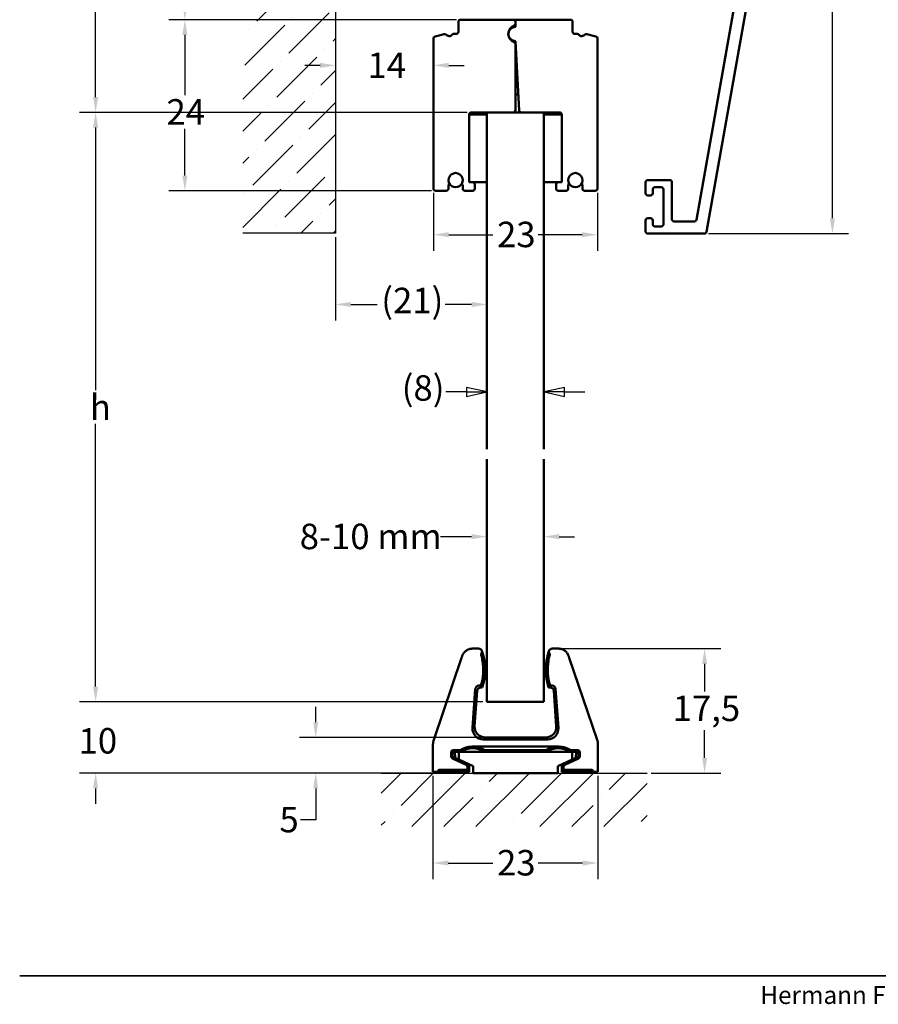
# Model space of a CAD drawing. Units: millimetres. Extents: x 7 to 417, y 9 to 282.
# Drawn here: x 7 to 128, y 10 to 148 of the extents above; entities that cross this region are included whole.
import ezdxf

# ---------------------------------------------------------------- set-up
doc = ezdxf.new("R2010")
doc.units = ezdxf.units.MM
doc.header["$LTSCALE"] = 0.714286
for name, color, linetype, lineweight in [('Bemaßung (ISO)', 7, 'Continuous', 25), ('Rahmen (ISO)', 7, 'Continuous', 35), ('Schraffur (ISO)', 7, 'Continuous', 18), ('Sichtbar (ISO)', 7, 'Continuous', 50), ('Skizziergeometrie (ISO)', 7, 'Continuous', 25), ('Titel (ISO)', 7, 'Continuous', 25)]:
    doc.layers.add(name, color=color, linetype=linetype, lineweight=lineweight)
doc.styles.add('Datenblatt 2019 - Zeichnung', font='arial.ttf')
doc.styles.add('Katalog 2010 - Zeichnung', font='arial.ttf')
doc.dimstyles.new('2011 - Zeichnungen 2', dxfattribs={"dimscale": 0.714286, "dimtxt": 5, "dimasz": 3, "dimexe": 3.175, "dimexo": 0.8, "dimgap": 0.8, "dimtad": 0, "dimtih": 1, "dimtoh": 1, "dimrnd": 1e-08, "dimtxsty": 'Katalog 2010 - Zeichnung', "dimcen": 0.09, "dimdle": 10, "dimclrd": 256, "dimclre": 256, "dimclrt": 256, "dimazin": 2, "dimtfac": 0.5, "dimtofl": 0, "dimtmove": 0, "dimatfit": 3, "dimfxl": 1, "dimtolj": 1, "dimlwd": -1, "dimlwe": -1, "dimarcsym": 0})
doc.dimstyles.new('Homepage', dxfattribs={"dimscale": 0.714286, "dimtxt": 5, "dimasz": 4, "dimexe": 3.175, "dimexo": 0.8, "dimgap": 0.8, "dimtad": 0, "dimtih": 1, "dimtoh": 1, "dimrnd": 1e-08, "dimtxsty": 'Katalog 2010 - Zeichnung', "dimblk": 'Filled-1', "dimcen": 0.09, "dimdle": 10, "dimclrd": 256, "dimclre": 256, "dimclrt": 256, "dimazin": 2, "dimtfac": 0.5, "dimtofl": 0, "dimtmove": 0, "dimatfit": 3, "dimfxl": 1, "dimtolj": 1, "dimlwd": 30, "dimlwe": 30, "dimarcsym": 0})

# ---------------------------------------------------------------- blocks, each defined once
blk = doc.blocks.new('*D5')
at = {"layer": 'Bemaßung (ISO)'}
for p, q in [((48.66, 49.84), (48.66, 51.98)), ((71.87, 47.7), (46.39, 47.7)), ((70.17, 42.7), (46.39, 42.7)), ((48.66, 40.55), (48.66, 36.15)), ((48.66, 36.15), (46.51, 36.15))]:
    blk.add_line(p, q, dxfattribs=at)
for points in [[(48.3, 49.84), (49.01, 49.84), (48.66, 47.7)], [(48.3, 40.55), (49.01, 40.55), (48.66, 42.7)]]:
    blk.add_solid(points, dxfattribs=at)
at = {"layer": 'Defpoints', "color": 0}
for p in [(48.66, 47.7), (72.44, 47.7), (70.75, 42.7)]:
    blk.add_point(p, dxfattribs=at)
at = {"layer": 'Bemaßung (ISO)', "insert": (43.57, 37.97), "char_height": 3.571, "attachment_point": 1, "style": 'Katalog 2010 - Zeichnung'}
blk.add_mtext('\\A1;5', dxfattribs=at)
blk = doc.blocks.new('*D6')
at = {"layer": 'Bemaßung (ISO)'}
for p, q in [((17.79, 54.84), (17.79, 56.98)), ((72.1, 52.7), (15.52, 52.7)), ((70.17, 42.7), (15.52, 42.7)), ((17.79, 40.55), (17.79, 38.41))]:
    blk.add_line(p, q, dxfattribs=at)
for points in [[(17.43, 54.84), (18.15, 54.84), (17.79, 52.7)], [(17.43, 40.55), (18.15, 40.55), (17.79, 42.7)]]:
    blk.add_solid(points, dxfattribs=at)
at = {"layer": 'Defpoints', "color": 0}
for p in [(17.79, 52.7), (72.67, 52.7), (70.75, 42.7)]:
    blk.add_point(p, dxfattribs=at)
at = {"layer": 'Bemaßung (ISO)', "insert": (15.4, 49.02), "char_height": 3.571, "attachment_point": 1, "style": 'Katalog 2010 - Zeichnung'}
blk.add_mtext('\\A1;10', dxfattribs=at)
blk = doc.blocks.new('*D7')
at = {"layer": 'Bemaßung (ISO)'}
for p, q in [((65.1, 42.32), (65.1, 27.83)), ((88.23, 42.32), (88.23, 27.83)), ((67.24, 30.09), (73.51, 30.09)), ((86.09, 30.09), (79.83, 30.09))]:
    blk.add_line(p, q, dxfattribs=at)
for points in [[(67.24, 30.45), (67.24, 29.74), (65.1, 30.09)], [(86.09, 30.45), (86.09, 29.74), (88.23, 30.09)]]:
    blk.add_solid(points, dxfattribs=at)
at = {"layer": 'Defpoints', "color": 0}
for p in [(65.1, 42.9), (88.23, 42.9), (88.23, 30.09)]:
    blk.add_point(p, dxfattribs=at)
at = {"layer": 'Bemaßung (ISO)', "insert": (74.08, 31.92), "char_height": 3.571, "attachment_point": 1, "style": 'Katalog 2010 - Zeichnung'}
blk.add_mtext('\\A1;23', dxfattribs=at)
blk = doc.blocks.new('*D8')
at = {"layer": 'Bemaßung (ISO)'}
for p, q in [((69.9, 135.36), (15.52, 135.36)), ((17.79, 133.22), (17.79, 96.39)), ((17.79, 54.84), (17.79, 91.67)), ((72.1, 52.7), (15.52, 52.7))]:
    blk.add_line(p, q, dxfattribs=at)
for points in [[(17.43, 133.22), (18.15, 133.22), (17.79, 135.36)], [(17.43, 54.84), (18.15, 54.84), (17.79, 52.7)]]:
    blk.add_solid(points, dxfattribs=at)
at = {"layer": 'Defpoints', "color": 0}
for p in [(70.47, 135.36), (17.79, 52.7), (72.67, 52.7)]:
    blk.add_point(p, dxfattribs=at)
at = {"layer": 'Bemaßung (ISO)', "insert": (15.88, 95.81), "char_height": 3.571, "attachment_point": 1, "style": 'Katalog 2010 - Zeichnung'}
blk.add_mtext('\\A1; h', dxfattribs=at)
blk = doc.blocks.new('*D9')
at = {"layer": 'Bemaßung (ISO)'}
for p, q in [((58.65, 228.36), (15.52, 228.36)), ((17.79, 226.22), (17.79, 199.26)), ((17.79, 137.51), (17.79, 194.47)), ((69.9, 135.36), (15.52, 135.36))]:
    blk.add_line(p, q, dxfattribs=at)
for points in [[(17.43, 226.22), (18.15, 226.22), (17.79, 228.36)], [(17.43, 137.51), (18.15, 137.51), (17.79, 135.36)]]:
    blk.add_solid(points, dxfattribs=at)
at = {"layer": 'Defpoints', "color": 0}
for p in [(59.22, 228.36), (17.79, 135.36), (70.47, 135.36)]:
    blk.add_point(p, dxfattribs=at)
at = {"layer": 'Bemaßung (ISO)', "insert": (12.39, 198.69), "char_height": 3.571, "attachment_point": 1, "style": 'Katalog 2010 - Zeichnung'}
blk.add_mtext('\\A1;93{+3}', dxfattribs=at)
blk = doc.blocks.new('*D11')
at = {"layer": 'Bemaßung (ISO)'}
for p, q in [((94.69, 228.36), (123.38, 228.36)), ((121.12, 226.22), (121.12, 176.13)), ((121.12, 120.51), (121.12, 171.34)), ((103.74, 118.36), (123.38, 118.36))]:
    blk.add_line(p, q, dxfattribs=at)
for points in [[(120.76, 226.22), (121.47, 226.22), (121.12, 228.36)], [(120.76, 120.51), (121.47, 120.51), (121.12, 118.36)]]:
    blk.add_solid(points, dxfattribs=at)
at = {"layer": 'Defpoints', "color": 0}
for p in [(94.12, 228.36), (103.17, 118.36), (121.12, 118.36)]:
    blk.add_point(p, dxfattribs=at)
at = {"layer": 'Bemaßung (ISO)', "insert": (117.35, 175.56), "char_height": 3.571, "attachment_point": 1, "style": 'Katalog 2010 - Zeichnung'}
blk.add_mtext('\\A1;110', dxfattribs=at)
blk = doc.blocks.new('*D15')
at = {"layer": 'Bemaßung (ISO)'}
for p, q in [((49.27, 141.96), (47.13, 141.96)), ((67.31, 141.96), (69.45, 141.96))]:
    blk.add_line(p, q, dxfattribs=at)
for points in [[(49.27, 142.32), (49.27, 141.6), (51.42, 141.96)], [(67.31, 142.32), (67.31, 141.6), (65.17, 141.96)]]:
    blk.add_solid(points, dxfattribs=at)
at = {"layer": 'Defpoints', "color": 0}
for p in [(51.42, 141.61), (65.17, 141.96), (65.17, 139.52)]:
    blk.add_point(p, dxfattribs=at)
at = {"layer": 'Bemaßung (ISO)', "insert": (55.91, 143.75), "char_height": 3.571, "attachment_point": 1, "style": 'Katalog 2010 - Zeichnung'}
blk.add_mtext('\\A1;14', dxfattribs=at)
blk = doc.blocks.new('*D16')
at = {"layer": 'Bemaßung (ISO)'}
for p, q in [((51.42, 117.86), (51.42, 106.16)), ((53.56, 108.43), (57.28, 108.43)), ((70.52, 108.43), (66.81, 108.43))]:
    blk.add_line(p, q, dxfattribs=at)
for points in [[(53.56, 108.79), (53.56, 108.07), (51.42, 108.43)], [(70.52, 108.79), (70.52, 108.07), (72.67, 108.43)]]:
    blk.add_solid(points, dxfattribs=at)
at = {"layer": 'Defpoints', "color": 0}
for p in [(51.42, 118.43), (72.67, 108.68), (72.67, 108.43)]:
    blk.add_point(p, dxfattribs=at)
at = {"layer": 'Bemaßung (ISO)', "insert": (57.85, 110.77), "char_height": 3.571, "attachment_point": 1, "style": 'Katalog 2010 - Zeichnung'}
blk.add_mtext('\\A1;(21)', dxfattribs=at)
blk = doc.blocks.new('*D17')
at = {"layer": 'Bemaßung (ISO)'}
for p, q in [((83.3, 60.16), (105.46, 60.16)), ((103.19, 58.02), (103.19, 54.15)), ((103.19, 44.84), (103.19, 48.71)), ((95.71, 42.7), (105.46, 42.7))]:
    blk.add_line(p, q, dxfattribs=at)
for points in [[(102.84, 58.02), (103.55, 58.02), (103.19, 60.16)], [(102.84, 44.84), (103.55, 44.84), (103.19, 42.7)]]:
    blk.add_solid(points, dxfattribs=at)
at = {"layer": 'Defpoints', "color": 0}
for p in [(82.73, 60.16), (103.19, 60.16), (95.13, 42.7)]:
    blk.add_point(p, dxfattribs=at)
at = {"layer": 'Bemaßung (ISO)', "insert": (98.71, 53.57), "char_height": 3.571, "attachment_point": 1, "style": 'Katalog 2010 - Zeichnung'}
blk.add_mtext('\\A1;17,5', dxfattribs=at)
blk = doc.blocks.new('*D18')
at = {"layer": 'Bemaßung (ISO)'}
for p, q in [((62.15, 188.86), (28.04, 188.86)), ((30.31, 186.72), (30.31, 171.52)), ((30.31, 150.51), (30.31, 165.7)), ((68.4, 148.36), (28.04, 148.36))]:
    blk.add_line(p, q, dxfattribs=at)
for points in [[(29.95, 186.72), (30.67, 186.72), (30.31, 188.86)], [(29.95, 150.51), (30.67, 150.51), (30.31, 148.36)]]:
    blk.add_solid(points, dxfattribs=at)
at = {"layer": 'Defpoints', "color": 0}
for p in [(62.72, 188.86), (30.31, 148.36), (68.97, 148.36)]:
    blk.add_point(p, dxfattribs=at)
at = {"layer": 'Bemaßung (ISO)', "insert": (24.03, 170.95), "char_height": 3.571, "attachment_point": 1, "style": 'Katalog 2010 - Zeichnung'}
blk.add_mtext('\\A1;(40,5)', dxfattribs=at)
blk = doc.blocks.new('*D45')
at = {"layer": 'Bemaßung (ISO)'}
for p, q in [((65.17, 124.09), (65.17, 115.94)), ((88.17, 124.09), (88.17, 115.94)), ((67.31, 118.21), (73.51, 118.21)), ((86.02, 118.21), (79.83, 118.21))]:
    blk.add_line(p, q, dxfattribs=at)
for points in [[(67.31, 118.57), (67.31, 117.85), (65.17, 118.21)], [(86.02, 118.57), (86.02, 117.85), (88.17, 118.21)]]:
    blk.add_solid(points, dxfattribs=at)
at = {"layer": 'Defpoints', "color": 0}
for p in [(65.17, 124.66), (88.17, 124.66), (88.17, 118.21)]:
    blk.add_point(p, dxfattribs=at)
at = {"layer": 'Bemaßung (ISO)', "insert": (74.08, 120.03), "char_height": 3.571, "attachment_point": 1, "style": 'Katalog 2010 - Zeichnung'}
blk.add_mtext('\\A1;23', dxfattribs=at)
blk = doc.blocks.new('*D46')
at = {"layer": 'Bemaßung (ISO)'}
for p, q in [((68.4, 148.36), (28.04, 148.36)), ((30.31, 146.22), (30.31, 137.79)), ((30.31, 126.51), (30.31, 133.07)), ((64.9, 124.36), (28.04, 124.36))]:
    blk.add_line(p, q, dxfattribs=at)
for points in [[(29.95, 146.22), (30.67, 146.22), (30.31, 148.36)], [(29.95, 126.51), (30.67, 126.51), (30.31, 124.36)]]:
    blk.add_solid(points, dxfattribs=at)
at = {"layer": 'Defpoints', "color": 0}
for p in [(68.97, 148.36), (30.31, 124.36), (65.47, 124.36)]:
    blk.add_point(p, dxfattribs=at)
at = {"layer": 'Bemaßung (ISO)', "insert": (27.73, 137.22), "char_height": 3.571, "attachment_point": 1, "style": 'Katalog 2010 - Zeichnung'}
blk.add_mtext('\\A1;24', dxfattribs=at)
blk = doc.blocks.new('*D53')
at = {"layer": 'Bemaßung (ISO)'}
for p, q in [((70.52, 75.86), (66.14, 75.86)), ((82.81, 75.86), (84.95, 75.86))]:
    blk.add_line(p, q, dxfattribs=at)
for points in [[(70.52, 76.22), (70.52, 75.5), (72.67, 75.86)], [(82.81, 76.22), (82.81, 75.5), (80.67, 75.86)]]:
    blk.add_solid(points, dxfattribs=at)
at = {"layer": 'Defpoints', "color": 0}
for p in [(72.67, 83), (80.67, 83), (72.67, 75.86)]:
    blk.add_point(p, dxfattribs=at)
at = {"layer": 'Bemaßung (ISO)', "insert": (46.41, 77.68), "char_height": 3.5714, "attachment_point": 1, "style": 'Katalog 2010 - Zeichnung'}
blk.add_mtext('\\A1;8{-10 mm}', dxfattribs=at)
blk = doc.blocks.new('Filled-1')
at = {"color": 0}
for p, q in [((0, 0), (-1, 0.225)), ((-1, 0.225), (-1, -0.225)), ((-1, 0), (0, 0)), ((-1, -0.225), (0, 0))]:
    blk.add_line(p, q, dxfattribs=at)
at = {"color": 0, "flags": 128}
blk.add_lwpolyline([(-1, -0.225), (0, 0), (-1, 0.225), (-1, -0.225)], dxfattribs=at)
at = {"color": 0}
blk.add_solid([(-1, -0.225), (0, 0), (-1, 0.225), (-1, -0.225)], dxfattribs=at)
blk = doc.blocks.new('*D56')
at = {"layer": 'Bemaßung (ISO)', "lineweight": 30}
for p, q in [((69.81, 96.15), (66.9, 96.15)), ((83.52, 96.15), (86.38, 96.15))]:
    blk.add_line(p, q, dxfattribs=at)
at = {"layer": 'Defpoints', "color": 0}
for p in [(72.67, 102.56), (80.67, 102.56), (80.67, 96.15)]:
    blk.add_point(p, dxfattribs=at)
at = {"layer": 'Bemaßung (ISO)', "lineweight": 30, "xscale": 2.857142857142856, "yscale": 2.857142857142856, "zscale": 2.857142857142856}
blk.add_blockref('Filled-1', (72.67, 96.15), dxfattribs=at)
at = {"layer": 'Bemaßung (ISO)', "lineweight": 30, "xscale": 2.857142857142856, "yscale": 2.857142857142856, "zscale": 2.857142857142856, "rotation": 180}
blk.add_blockref('Filled-1', (80.67, 96.15), dxfattribs=at)
at = {"layer": 'Bemaßung (ISO)', "lineweight": 35, "insert": (60.72, 98.5), "char_height": 3.571, "attachment_point": 1, "style": 'Katalog 2010 - Zeichnung'}
blk.add_mtext('\\A1;(8)', dxfattribs=at)
blk = doc.blocks.new('Ränder Tiger NEO')
at = {"layer": 'Rahmen (ISO)'}
blk.add_line((584, 20), (10, 20), dxfattribs=at)
at = {"layer": 'Titel (ISO)', "insert": (155.41, 13.36), "char_height": 3.5, "attachment_point": 7, "style": 'Datenblatt 2019 - Zeichnung'}
blk.add_mtext('Hermann Francksen Nachf. GmbH & Co. KG ', dxfattribs=at)

msp = doc.modelspace()

# ---------------------------------------------------------------- hatches: boundary and pattern name
at = {"layer": 'Schraffur (ISO)'}
h = msp.add_hatch(dxfattribs=at)
h.set_pattern_fill('ANSI36', color=256, scale=25.4, style=0)
h.set_pattern_definition([(45, (0, 0), (1.683798, 6.173926), [7.9375, -1.5875, 0, -1.5875])])
h.paths.add_polyline_path([(51.41675, 256.77045), (51.41675, 118.43156), (38.41675, 118.43156), (38.41675, 256.77045)])
h = msp.add_hatch(dxfattribs=at)
h.set_pattern_fill('ANSI35', color=256, scale=25.4, style=0)
h.set_pattern_definition([(45, (0, 0), (-4.49013, 4.49013), []), (45, (4.49, 0), (-4.49013, 4.49013), [7.9375, -1.5875, 0, -1.5875])])
h.paths.add_polyline_path([(95.13382, 42.69516), (95.13382, 35.19516), (57.8555, 35.19516), (57.8555, 42.69516)])

# ---------------------------------------------------------------- linework, layer by layer
at = {"layer": 'Sichtbar (ISO)'}
for p, q in [((111.41675, 163.36234), (103.46074, 118.60983)), ((102.03631, 120.30983), (109.24745, 160.87251)), ((68.6666, 148.06234), (68.6666, 146.66234)), ((68.9666, 148.36234), (68.9166, 148.36234)), ((76.3666, 148.36234), (68.9666, 148.36234)), ((76.9666, 148.36234), (76.3666, 148.36234)), ((76.6708, 148.11234), (76.6624, 148.11234)), ((76.6666, 147.36234), (76.6666, 148.06234)), ((76.6666, 147.81148), (76.6666, 148.06234)), ((76.9666, 148.36234), (84.3666, 148.36234)), ((84.6666, 148.06234), (84.6666, 146.66234)), ((76.48346, 147.34543), (76.14456, 147.34543)), ((65.1666, 145.72464), (65.1666, 124.66234)), ((66.66179, 146.35547), (65.38895, 146.01441)), ((68.3666, 146.36234), (67.9911, 146.36234)), ((76.6666, 145.36234), (76.6666, 144.98393)), ((76.6666, 145.36234), (77.17578, 135.64664)), ((84.9666, 146.36234), (85.3421, 146.36234)), ((86.67141, 146.35547), (87.94425, 146.01441)), ((88.1666, 145.72464), (88.1666, 124.66234)), ((76.6666, 135.66234), (76.6666, 144.98393)), ((76.6666, 144.36234), (76.71901, 144.36234)), ((76.75046, 143.76224), (76.6666, 143.76224)), ((76.6666, 142.86234), (76.79762, 142.86234)), ((76.6666, 137.86234), (77.05966, 137.86234)), ((70.4666, 135.36234), (76.3666, 135.36234)), ((72.6666, 135.36234), (80.6666, 135.36234)), ((72.6666, 88.1391), (72.6666, 135.36234)), ((82.8666, 135.36234), (77.47537, 135.36234)), ((80.6666, 135.36234), (80.6666, 88.1391)), ((70.1666, 125.56234), (70.1666, 135.06234)), ((72.6666, 135.06234), (70.1666, 135.06234)), ((80.6666, 135.06234), (83.1666, 135.06234)), ((83.1666, 125.56234), (83.1666, 135.06234)), ((95.21675, 125.86234), (98.31675, 125.86234)), ((65.4666, 124.36234), (66.9666, 124.36234)), ((67.2666, 124.66234), (67.2666, 125.12705)), ((69.2666, 125.12848), (69.2666, 124.66234)), ((69.5666, 124.36234), (70.6666, 124.36234)), ((70.6666, 125.56234), (70.1666, 125.56234)), ((70.6666, 125.56234), (72.6666, 125.56234)), ((70.9666, 124.66234), (70.9666, 125.26234)), ((82.6666, 125.56234), (80.6666, 125.56234)), ((82.3666, 124.66234), (82.3666, 125.26234)), ((82.6666, 125.56234), (83.1666, 125.56234)), ((83.7666, 124.36234), (82.6666, 124.36234)), ((84.0666, 125.12848), (84.0666, 124.66234)), ((86.0666, 124.66234), (86.0666, 125.12705)), ((87.8666, 124.36234), (86.3666, 124.36234)), ((94.91675, 124.01234), (94.91675, 125.56234)), ((95.91675, 124.56234), (95.91675, 124.01234)), ((97.11675, 124.86234), (96.21675, 124.86234)), ((97.41675, 119.66234), (97.41675, 124.56234)), ((98.61675, 125.56234), (98.61675, 120.36234)), ((95.61675, 123.71234), (95.21675, 123.71234)), ((94.91675, 118.66234), (94.91675, 120.21234)), ((95.21675, 120.51234), (95.61675, 120.51234)), ((95.91675, 120.21234), (95.91675, 119.66234)), ((96.21675, 119.36234), (97.11675, 119.36234)), ((98.91675, 120.06234), (101.74094, 120.06234)), ((103.16538, 118.36234), (95.21675, 118.36234)), ((72.6666, 52.69516), (72.6666, 86.71053)), ((80.6666, 86.71053), (80.6666, 52.69516)), ((70.63181, 60.16026), (71.50113, 60.16026)), ((71.97601, 59.81655), (72.01594, 59.69516)), ((81.31726, 59.69516), (81.35719, 59.81655)), ((81.83207, 60.16026), (82.70139, 60.16026)), ((65.20805, 47.37329), (69.11832, 58.86903)), ((84.21488, 58.86903), (88.12515, 47.37329)), ((71.03703, 54.50066), (70.65442, 49.02899)), ((71.28933, 54.23011), (70.94455, 49.29955)), ((71.53574, 54.96571), (71.81754, 54.96571)), ((72.01594, 54.69516), (71.78804, 54.69516)), ((81.54516, 54.69516), (81.31726, 54.69516)), ((81.79746, 54.96571), (81.51566, 54.96571)), ((82.38865, 49.29955), (82.04387, 54.23011)), ((82.67878, 49.02899), (82.29616, 54.50066)), ((80.6666, 52.69516), (72.6666, 52.69516)), ((72.15054, 47.4246), (81.18266, 47.4246)), ((72.44067, 47.69516), (80.89253, 47.69516)), ((65.10151, 42.89516), (65.10151, 46.72923)), ((67.6362, 45.07699), (67.6362, 45.57559)), ((68.94022, 45.92556), (67.98617, 45.92556)), ((68.1666, 45.69516), (68.7025, 45.69516)), ((68.1666, 45.69516), (68.18872, 44.85061)), ((68.7025, 45.69516), (84.6307, 45.69516)), ((68.72449, 44.60078), (68.7025, 45.69516)), ((82.48311, 46.42034), (70.85009, 46.42034)), ((80.94366, 45.91369), (72.38954, 45.91369)), ((85.34703, 45.92556), (84.39298, 45.92556)), ((84.60871, 44.60078), (84.6307, 45.69516)), ((84.6307, 45.69516), (85.1666, 45.69516)), ((85.1666, 45.69516), (85.14448, 44.85061)), ((85.697, 45.07699), (85.697, 45.57559)), ((88.23169, 46.72923), (88.23169, 42.89516)), ((69.73414, 43.87576), (67.83827, 44.75982)), ((67.83979, 45.20669), (67.83979, 45.372)), ((68.72449, 44.60078), (68.18872, 44.85061)), ((70.71962, 43.67043), (68.72449, 44.60078)), ((84.60871, 44.60078), (82.61358, 43.67043)), ((83.59906, 43.87576), (85.49493, 44.75982)), ((85.14448, 44.85061), (84.60871, 44.60078)), ((85.49341, 45.20669), (85.49341, 45.372)), ((65.17525, 42.89516), (65.10151, 42.89516)), ((70.15264, 42.89516), (65.17525, 42.89516)), ((65.67518, 42.90373), (65.91143, 43.13999)), ((67.4112, 43.16571), (69.9362, 43.16571)), ((69.9362, 43.55858), (69.9362, 43.16571)), ((70.15264, 42.89516), (69.9362, 43.16571)), ((70.1666, 42.91261), (70.15264, 42.89516)), ((70.1666, 42.91261), (70.1666, 43.70536)), ((70.71962, 43.67043), (70.74516, 42.69516)), ((82.58804, 42.69516), (82.61358, 43.67043)), ((83.1666, 43.70536), (83.1666, 42.91261)), ((83.1666, 42.91261), (83.18056, 42.89516)), ((83.18056, 42.89516), (83.397, 43.16571)), ((88.15795, 42.89516), (83.18056, 42.89516)), ((83.397, 43.55858), (83.397, 43.16571)), ((83.397, 43.16571), (85.922, 43.16571)), ((87.65802, 42.90373), (87.42177, 43.13999)), ((88.23169, 42.89516), (88.15795, 42.89516)), ((82.58804, 42.69516), (70.74516, 42.69516))]:
    msp.add_line(p, q, dxfattribs=at)
for centre, radius, start, end in [((68.9666, 148.06234), 0.3, 90, 180), ((76.3666, 148.06234), 0.3, 0, 90), ((76.3666, 147.81148), 0.3, 290.7835596, 0), ((76.9666, 148.06234), 0.3, 90, 180), ((84.3666, 148.06234), 0.3, 0, 90), ((68.3666, 146.66234), 0.3, 270, 0), ((76.9166, 146.36234), 1.25, 110.7835596, 251.9199874), ((76.6666, 146.36234), 1, 90, 270), ((84.9666, 146.66234), 0.3, 180, 270), ((65.4666, 145.72464), 0.3, 105, 180), ((66.73943, 146.06569), 0.3, 38.3753218, 105), ((67.3666, 146.56234), 0.5, 218.3753218, 321.3178125), ((67.9911, 146.06234), 0.3, 90, 141.3178125), ((76.4666, 144.98393), 0.2, 0, 71.9199874), ((85.3421, 146.06234), 0.3, 38.6821875, 90), ((85.9666, 146.56234), 0.5, 218.6821875, 321.6246782), ((86.59377, 146.06569), 0.3, 75, 141.6246782), ((87.8666, 145.72464), 0.3, 0, 75), ((70.4666, 135.06234), 0.3, 90, 180), ((76.3666, 135.66234), 0.3, 270, 0), ((77.47537, 135.66234), 0.3, 183, 270), ((82.8666, 135.06234), 0.3, 0, 90), ((68.2666, 125.86234), 1, 338.7478951, 200.9674272), ((85.0666, 125.86234), 1, 339.0325728, 201.2521049), ((95.21675, 125.56234), 0.3, 90, 180), ((98.31675, 125.56234), 0.3, 0, 90), ((65.4666, 124.66234), 0.3, 180, 270), ((66.9666, 124.66234), 0.3, 270, 0), ((67.4666, 125.12705), 0.2, 138.4546351, 180), ((67.16723, 125.39234), 0.2, 318.4546351, 34.1121276), ((68.2666, 125.86234), 1, 205.3276034, 335.0043977), ((69.36723, 125.39234), 0.2, 147.4769669, 221.2730863), ((69.0666, 125.12848), 0.2, 0, 41.2730863), ((69.5666, 124.66234), 0.3, 180, 270), ((70.6666, 125.26234), 0.3, 0, 90), ((70.6666, 124.66234), 0.3, 270, 0), ((82.6666, 125.26234), 0.3, 90, 180), ((82.6666, 124.66234), 0.3, 180, 270), ((83.7666, 124.66234), 0.3, 270, 0), ((84.2666, 125.12848), 0.2, 138.7269137, 180), ((83.96597, 125.39234), 0.2, 318.7269137, 32.5230331), ((85.0666, 125.86234), 1, 204.9956023, 334.6723966), ((86.16597, 125.39234), 0.2, 145.8878724, 221.5453649), ((85.8666, 125.12705), 0.2, 0, 41.5453649), ((86.3666, 124.66234), 0.3, 180, 270), ((87.8666, 124.66234), 0.3, 270, 0), ((96.21675, 124.56234), 0.3, 90, 180), ((97.11675, 124.56234), 0.3, 0, 90), ((95.21675, 124.01234), 0.3, 180, 270), ((95.61675, 124.01234), 0.3, 270, 0), ((95.21675, 120.21234), 0.3, 90, 180), ((95.61675, 120.21234), 0.3, 0, 90), ((98.91675, 120.36234), 0.3, 180, 270), ((101.74094, 120.36234), 0.3, 270, 349.919402), ((96.21675, 119.66234), 0.3, 180, 270), ((97.11675, 119.66234), 0.3, 270, 0), ((95.21675, 118.66234), 0.3, 180, 270), ((103.16538, 118.66234), 0.3, 270, 349.919402), ((64.4166, 57.19516), 8, 341.7900431, 18.2099569), ((88.9166, 57.19516), 8, 161.7900431, 198.2099569), ((64.4166, 57.19516), 7.72945, 343.235687, 9.2822822), ((88.9166, 57.19516), 7.72945, 170.7177178, 196.7643128), ((67.10151, 46.72923), 2, 161.214309, 180), ((86.23169, 46.72923), 2, 0, 18.785691), ((70.6666, 43.19516), 3.2304, 86.7437473, 122.3044232), ((70.6666, 43.19516), 3, 56.4426902, 123.5573098), ((82.6666, 43.19516), 3, 56.4426902, 123.5573098), ((82.6666, 43.19516), 3.2304, 57.6955938, 93.2562527), ((69.81664, 43.70536), 0.34996, 359.9995785, 65.0004165), ((83.51656, 43.70536), 0.34996, 114.9995785, 180.0004165)]:
    msp.add_arc(centre, radius, start, end, dxfattribs=at)
for centre, major_axis, ratio, start_param, end_param in [((71.50106, 59.66019), (-0.24502, -0.43593), 0.999783251, 2.400784378, 2.485983653), ((64.4166, 57.19516), (-7.10355, 3.67963), 0.999999236, 3.937358336, 3.958652596), ((88.9166, 57.19516), (7.01476, 3.84618), 0.999999233, 2.300939399, 2.322233719), ((81.83214, 59.66019), (0.24502, -0.43594), 0.999783252, 3.797212165, 3.882412389), ((71.53588, 54.46564), (-0.3411, 0.36578), 0.99971531, 5.532835746, 7.033534868), ((71.78818, 54.19508), (-0.3411, 0.36578), 0.99971531, 5.532835746, 7.033534868), ((81.54502, 54.19508), (0.3411, 0.36578), 0.99971531, 5.532835746, 7.033534868), ((81.79732, 54.46564), (0.3411, 0.36578), 0.99971531, 5.532835746, 7.033534865), ((72.15103, 48.92483), (-1.09739, -1.02333), 0.999672634, 5.463043871, 7.103326743), ((72.44116, 49.19539), (-1.09739, -1.02333), 0.999672634, 5.463043871, 7.103326743), ((80.89204, 49.19539), (1.09739, -1.02333), 0.999672634, 5.463043871, 7.103326743), ((81.18217, 48.92483), (1.09739, -1.02333), 0.999672634, 5.463043871, 7.103326743), ((67.98624, 45.57552), (-0.24754, 0.24754), 0.999805077, 5.497884615, 7.068485999), ((66.6666, 45.69516), (-2.25, 0), 0.013963541, 3.141592654, 3.966510012), ((70.6666, 43.2691), (0, 3.15658), 0.999725619, 5.70563348, 6.22500652), ((82.6666, 43.2691), (0, 3.15658), 0.999725619, 0.058178787, 0.577552031), ((86.6666, 45.69516), (2.25, 0), 0.013963541, 2.316675295, 3.141592654), ((85.34696, 45.57552), (0.24754, 0.24754), 0.999805077, 5.497884615, 7.068485999), ((67.98624, 45.07704), (-0.29523, -0.18808), 0.999862971, 5.716015398, 6.850355216), ((66.6666, 45.56039), (2.24996, -1.04938), 0.012654826, 5.377001285, 6.289087431), ((86.6666, 45.56039), (2.24996, 1.04938), 0.012654826, 3.135690529, 4.047776675), ((85.34696, 45.07704), (0.29523, -0.18808), 0.999862971, 5.716015398, 6.850355216), ((65.17525, 42.90389), (-0.5, 0), 0.017455065, 1.570796327, 3.124139361), ((67.4112, 43.13953), (-1.5, 0), 0.017455065, 4.71238898, 6.265732015), ((69.58617, 43.55854), (0.29523, 0.18808), 0.999862971, 5.716015398, 6.850355216), ((83.74703, 43.55854), (-0.29523, 0.18808), 0.999862971, 5.716015398, 6.850355216), ((85.922, 43.13953), (1.5, 0), 0.017455065, 0.017453293, 1.570796327), ((88.15795, 42.90389), (0.5, 0), 0.017455065, 3.159045946, 4.71238898)]:
    msp.add_ellipse(centre, major_axis=major_axis, ratio=ratio, start_param=start_param, end_param=end_param, dxfattribs=at)
for points, knots in [([(70.60697, 60.16005), (70.45309, 60.15751), (70.30051, 60.1313), (70.00909, 60.03352), (69.87192, 59.96265), (69.62392, 59.7818), (69.51454, 59.6729), (69.33253, 59.42559), (69.26102, 59.28862), (69.21156, 59.14319)], [0, 0, 0, 0, 0.0461708968, 0.0461708968, 0.092216713, 0.092216713, 0.1382520774, 0.1382520774, 0.1843353223, 0.1843353223, 0.1843353223, 0.1843353223]), ([(71.50113, 60.16026), (71.57523, 60.16026), (71.65312, 60.14275), (71.79102, 60.07509), (71.85091, 60.02489), (71.91429, 59.94578), (71.93274, 59.91749), (71.9472, 59.89012)], [0.20196107339, 0.20196107339, 0.20196107339, 0.20196107339, 0.22419096335, 0.22419096335, 0.24642085331, 0.24642085331, 0.25665317303, 0.25665317303, 0.25665317303, 0.25665317303]), ([(71.83027, 59.44175), (71.8287, 59.43963), (71.83428, 59.41387), (71.85925, 59.3134), (71.87892, 59.23699), (71.92185, 59.06041), (71.9481, 58.94759), (71.9994, 58.70115), (72.02428, 58.56766), (72.04483, 58.44191)], [-0.3019409089, -0.3019409089, -0.3019409089, -0.3019409089, -0.2655640761, -0.2655640761, -0.2279505507, -0.2279505507, -0.1894768984, -0.1894768984, -0.1512877392, -0.1512877392, -0.1512877392, -0.1512877392]), ([(71.9472, 59.89013), (71.94907, 59.88579), (71.95116, 59.88083), (71.95571, 59.86976), (71.95802, 59.8641), (71.96099, 59.8564)], [-2.519216501649, -2.519216501649, -2.519216501649, -2.519216501649, -2.514186666142, -2.514186666142, -2.509430475614, -2.509430475614, -2.509430475614, -2.509430475614]), ([(72.00973, 59.68658), (72.01051, 59.68766), (72.0074, 59.7009), (71.9925, 59.75222), (71.98038, 59.79111), (71.9602, 59.85199), (71.95398, 59.87043), (71.9472, 59.89012)], [-0.15629030027, -0.15629030027, -0.15629030027, -0.15629030027, -0.13784087453, -0.13784087453, -0.11879195961, -0.11879195961, -0.11146283787, -0.11146283787, -0.11146283787, -0.11146283787]), ([(81.50293, 59.44175), (81.5045, 59.43963), (81.49892, 59.41387), (81.47395, 59.3134), (81.45428, 59.23699), (81.41135, 59.06041), (81.3851, 58.94759), (81.3338, 58.70115), (81.30892, 58.56766), (81.28837, 58.44191)], [0.0012366926, 0.0012366926, 0.0012366926, 0.0012366926, 0.0376135255, 0.0376135255, 0.075227051, 0.075227051, 0.1137007032, 0.1137007032, 0.1518898625, 0.1518898625, 0.1518898625, 0.1518898625]), ([(81.32347, 59.68658), (81.32269, 59.68766), (81.3258, 59.7009), (81.3407, 59.75222), (81.35282, 59.79111), (81.373, 59.85199), (81.37922, 59.87043), (81.386, 59.89012)], [0.15718818376, 0.15718818376, 0.15718818376, 0.15718818376, 0.17563760951, 0.17563760951, 0.19468652443, 0.19468652443, 0.20201564586, 0.20201564586, 0.20201564586, 0.20201564586]), ([(81.386, 59.89013), (81.38413, 59.88579), (81.38204, 59.88083), (81.37749, 59.86976), (81.37518, 59.8641), (81.37221, 59.8564)], [2.48316741948, 2.48316741948, 2.48316741948, 2.48316741948, 2.488197253962, 2.488197253962, 2.492953352887, 2.492953352887, 2.492953352887, 2.492953352887]), ([(81.83207, 60.16026), (81.75808, 60.16026), (81.68029, 60.1428), (81.54251, 60.0753), (81.48264, 60.02522), (81.41911, 59.94608), (81.40054, 59.91764), (81.386, 59.89012)], [-0.20196107392, -0.20196107392, -0.20196107392, -0.20196107392, -0.17976236178, -0.17976236178, -0.15756364965, -0.15756364965, -0.14727613129, -0.14727613129, -0.14727613129, -0.14727613129]), ([(84.12164, 59.14319), (84.07218, 59.28862), (84.00067, 59.4256), (83.81866, 59.6729), (83.70928, 59.7818), (83.46128, 59.96265), (83.32412, 60.03352), (83.03269, 60.1313), (82.88011, 60.15751), (82.72623, 60.16005)], [0.0000021371, 0.0000021371, 0.0000021371, 0.0000021371, 0.0460857787, 0.0460857787, 0.0921201087, 0.0921201087, 0.1381657935, 0.1381657935, 0.1843374909, 0.1843374909, 0.1843374909, 0.1843374909]), ([(69.11832, 58.86903), (69.13367, 58.91417), (69.14647, 58.95181), (69.18359, 59.06098), (69.19562, 59.09634), (69.21156, 59.14319)], [0.00000002092, 0.00000002092, 0.00000002092, 0.00000002092, 0.01430394032, 0.01430394032, 0.02834707867, 0.02834707867, 0.02834707867, 0.02834707867]), ([(84.21488, 58.86903), (84.19953, 58.91417), (84.18673, 58.9518), (84.14961, 59.06098), (84.13758, 59.09634), (84.12164, 59.14319)], [0.00000002034, 0.00000002034, 0.00000002034, 0.00000002034, 0.01430412545, 0.01430412545, 0.02834690864, 0.02834690864, 0.02834690864, 0.02834690864]), ([(67.83979, 45.372), (67.83979, 45.41493), (67.8483, 45.46018), (67.88126, 45.54204), (67.90564, 45.57865), (67.96773, 45.6454), (68.01194, 45.67486), (68.10374, 45.71148), (68.15125, 45.71878), (68.19349, 45.71823)], [-0.25781289185, -0.25781289185, -0.25781289185, -0.25781289185, -0.24493474644, -0.24493474644, -0.23205660103, -0.23205660103, -0.21479431325, -0.21479431325, -0.19754142284, -0.19754142284, -0.19754142284, -0.19754142284]), ([(85.49341, 45.372), (85.49341, 45.41493), (85.4849, 45.46018), (85.45194, 45.54204), (85.42756, 45.57865), (85.36547, 45.6454), (85.32126, 45.67486), (85.22946, 45.71148), (85.18195, 45.71878), (85.13971, 45.71823)], [0.1289427239, 0.1289427239, 0.1289427239, 0.1289427239, 0.14182086798, 0.14182086798, 0.15469901206, 0.15469901206, 0.17196129805, 0.17196129805, 0.18921418667, 0.18921418667, 0.18921418667, 0.18921418667]), ([(67.83979, 45.20669), (67.83979, 45.16373), (67.84831, 45.11843), (67.88129, 45.03647), (67.90567, 44.9998), (67.96409, 44.9368), (68.00297, 44.90933), (68.04382, 44.89077)], [-0.00000000391, -0.00000000391, -0.00000000391, -0.00000000391, 0.01289031547, 0.01289031547, 0.02578063484, 0.02578063484, 0.04129026886, 0.04129026886, 0.04129026886, 0.04129026886]), ([(85.49341, 45.20669), (85.49341, 45.16373), (85.48489, 45.11843), (85.45191, 45.03647), (85.42753, 44.9998), (85.36911, 44.9368), (85.33023, 44.90933), (85.28938, 44.89077)], [-0.12883418741, -0.12883418741, -0.12883418741, -0.12883418741, -0.11594386925, -0.11594386925, -0.1030535511, -0.1030535511, -0.08754391856, -0.08754391856, -0.08754391856, -0.08754391856])]:
    msp.add_open_spline(points, degree=3, knots=knots, dxfattribs=at)
for points in [[(70.63181, 60.16026), (70.62358, 60.16026), (70.6153, 60.16019), (70.60697, 60.16005)], [(71.83027, 59.44175), (71.89082, 59.52336), (71.95062, 59.60497), (72.00973, 59.68658)], [(81.32347, 59.68658), (81.38258, 59.60497), (81.44238, 59.52336), (81.50293, 59.44175)], [(82.72623, 60.16005), (82.7179, 60.16019), (82.70962, 60.16026), (82.70139, 60.16026)], [(71.81754, 54.96571), (71.88456, 54.87553), (71.95067, 54.78534), (72.01594, 54.69516)], [(81.31726, 54.69516), (81.38253, 54.78534), (81.44864, 54.87553), (81.51566, 54.96571)], [(68.94022, 45.92556), (68.96246, 45.84876), (68.98513, 45.77196), (69.00829, 45.69516)], [(72.38954, 45.91369), (72.3684, 45.84085), (72.34688, 45.768), (72.32491, 45.69516)], [(80.94366, 45.91369), (80.9648, 45.84084), (80.98632, 45.768), (81.00829, 45.69516)], [(84.39298, 45.92556), (84.37074, 45.84876), (84.34807, 45.77196), (84.32491, 45.69516)]]:
    msp.add_open_spline(points, degree=3, dxfattribs=at)
at = {"layer": 'Skizziergeometrie (ISO)'}
for p, q in [((51.41675, 256.77045), (51.41675, 118.43156)), ((51.41675, 118.43156), (38.41675, 118.43156)), ((57.8555, 42.69516), (95.13382, 42.69516))]:
    msp.add_line(p, q, dxfattribs=at)

# ---------------------------------------------------------------- block references
at = {"xscale": 0.7142857142857145, "yscale": 0.7142857142857145, "zscale": 0.7142857142857145}
msp.add_blockref('Ränder Tiger NEO', (0, 0), dxfattribs=at)

# ---------------------------------------------------------------- dimensions: what is measured, and where the dimension line sits
at = {"layer": 'Bemaßung (ISO)'}
for base, p1, p2, angle, text, override, picture, middle in [((17.78817, 135.36234), (59.21675, 228.36234), (70.4666, 135.36234), 90, '<>{+3}', {"dimdec": 2, "dimtp": 0, "dimtm": 0, "dimtdec": 2, "dimatfit": 1}, '*D9', (17.78817, 196.86234)), ((30.30985, 148.36234), (62.71664, 188.86235), (68.9666, 148.36234), 270, '(<>)', {"dimgap": 0.8, "dimdec": 2, "dimtol": 0, "dimlim": 0, "dimtp": 0, "dimtm": 0, "dimtdec": 2, "dimatfit": 1}, '*D18', (30.30985, 168.61235)), ((17.78817, 52.69516), (70.4666, 135.36234), (72.6666, 52.69516), 270, ' h', {"dimdec": 2, "dimlfac": 26.007903, "dimtp": 0, "dimtm": 0, "dimtdec": 2, "dimatfit": 1}, '*D8', (17.78817, 94.02875)), ((72.6666, 108.42968), (51.41675, 118.43156), (72.6666, 108.67626), 180, '(<>)', {"dimgap": 0.8, "dimtih": 0, "dimtoh": 0, "dimdec": 0, "dimse2": 1, "dimtol": 0, "dimlim": 0, "dimtp": 0, "dimtm": 0, "dimtdec": 0, "dimatfit": 1}, '*D16', (62.04167, 108.42968)), ((72.6666, 75.85876), (80.6666, 83.00162), (72.6666, 83.00162), 180, '<>{-10 mm}', {"dimtih": 0, "dimtoh": 0, "dimdec": 2, "dimse1": 1, "dimse2": 1, "dimtp": 0, "dimtm": 0, "dimtdec": 2, "dimatfit": 1}, '*D53', (55.98582, 75.85876))]:
    dim = msp.add_linear_dim(base=base, p1=p1, p2=p2, angle=angle, text=text, dimstyle='2011 - Zeichnungen 2', override=override, dxfattribs=at)
    dim.commit()
    dim.dimension.update_dxf_attribs({"geometry": picture, "text_midpoint": middle, "dimtype": 160})
for base, p1, p2, angle, override, picture, middle in [((121.11675, 118.36234), (94.11675, 228.36234), (103.16538, 118.36234), 90, {"dimdec": 2, "dimtp": 0, "dimtm": 0, "dimtdec": 2, "dimatfit": 1}, '*D11', (121.11675, 173.73486)), ((30.30985, 124.36234), (68.9666, 148.36234), (65.4666, 124.36234), 90, {"dimdec": 2, "dimtp": 0, "dimtm": 0, "dimtdec": 2, "dimatfit": 1}, '*D46', (30.30985, 135.43048)), ((65.1666, 141.96083), (51.41675, 141.6064), (65.1666, 139.52034), 180, {"dimtih": 0, "dimtoh": 0, "dimdec": 0, "dimse1": 1, "dimse2": 1, "dimtp": 0, "dimtm": 0, "dimtdec": 0}, '*D15', (58.29167, 141.96083)), ((88.1666, 118.2098), (65.1666, 124.66234), (88.1666, 124.66234), 180, {"dimtih": 0, "dimtoh": 0, "dimdec": 2, "dimtp": 0, "dimtm": 0, "dimtdec": 2, "dimatfit": 1}, '*D45', (76.6666, 118.2098)), ((103.1942, 60.16005), (95.13382, 42.69516), (82.72623, 60.16005), 270, {"dimdec": 1, "dimtp": 0, "dimtm": 0, "dimtdec": 1, "dimatfit": 1}, '*D17', (103.1942, 51.42761)), ((17.78817, 52.69516), (70.74516, 42.69516), (72.6666, 52.69516), 90, {"dimdec": 2, "dimtp": 0, "dimtm": 0, "dimtdec": 2, "dimatfit": 1}, '*D6', (17.78817, 47.19516)), ((48.65698, 47.69516), (70.74516, 42.69516), (72.44067, 47.69516), 90, {"dimdec": 2, "dimtp": 0, "dimtm": 0, "dimtdec": 2, "dimatfit": 1}, '*D5', (44.75871, 36.14924)), ((88.23169, 30.09489), (65.10151, 42.89516), (88.23169, 42.89516), 180, {"dimtih": 0, "dimtoh": 0, "dimdec": 0, "dimtp": 0, "dimtm": 0, "dimtdec": 0, "dimatfit": 1}, '*D7', (76.6666, 30.09489))]:
    dim = msp.add_linear_dim(base=base, p1=p1, p2=p2, angle=angle, dimstyle='2011 - Zeichnungen 2', override=override, dxfattribs=at)
    dim.commit()
    dim.dimension.update_dxf_attribs({"geometry": picture, "text_midpoint": middle, "dimtype": 160})
at = {"layer": 'Bemaßung (ISO)', "lineweight": 35}
dim = msp.add_linear_dim(base=(80.6666, 96.15428), p1=(72.6666, 102.56225), p2=(80.6666, 102.56225), text='(<>)', dimstyle='Homepage', override={"dimgap": 0.8, "dimtih": 0, "dimtoh": 0, "dimdec": 2, "dimse1": 1, "dimse2": 1, "dimtol": 0, "dimlim": 0, "dimtp": 0, "dimtm": 0, "dimtdec": 2, "dimatfit": 1}, dxfattribs=at)
dim.commit()
dim.dimension.update_dxf_attribs({"geometry": '*D56', "text_midpoint": (63.52404, 96.15428), "dimtype": 160})

doc.saveas('drawing.dxf')
